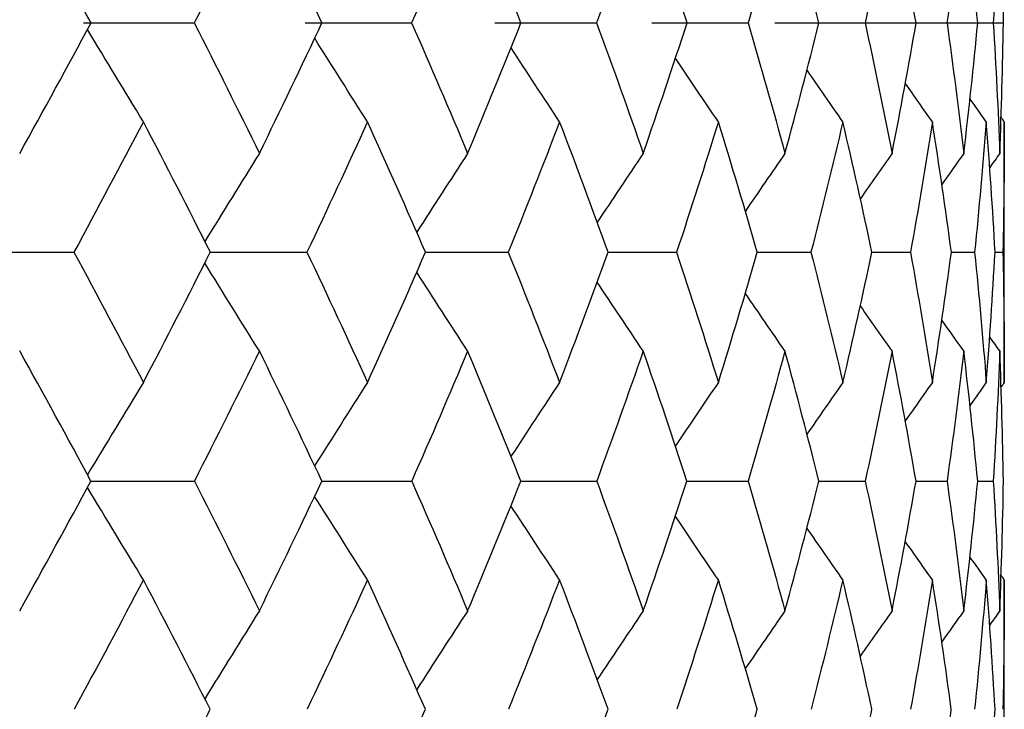
# Model space of a CAD drawing. Units: millimetres. Extents: x 182 to 763, y 258 to 1160.
# Drawn here: x 470 to 474, y 630 to 633 of the extents above; entities that cross this region are included whole.
import ezdxf

# ---------------------------------------------------------------- set-up
doc = ezdxf.new("R2010")
doc.units = ezdxf.units.MM
doc.header["$LTSCALE"] = 0.1

msp = doc.modelspace()

# ---------------------------------------------------------------- linework, layer by layer
at = {"lineweight": 30, "extrusion": (2.22045e-16, 1, -2.22045e-16)}
for p, q in [((473.7341, 631.8034), (473.7341, 632.9194)), ((473.7341, 629.8521), (473.7341, 630.9586))]:
    msp.add_line(p, q, dxfattribs=at)
at = {"lineweight": 30}
for centre, major_axis, ratio, start_param, end_param in [((427.5431, 633.1305), (-44.1702, 23.3953), 0.59976, -2.412185, -2.396378), ((426.5702, 633.1305), (-45.3839, 20.9438), 0.627297, -2.501332, -2.485525), ((425.7339, 633.1305), (-46.5601, 18.1797), 0.650966, -2.595316, -2.579509), ((425.0394, 633.1305), (-47.6464, 15.1051), 0.670622, -2.694001, -2.678194), ((424.491, 633.1305), (48.5852, -11.74), 0.686143, 0.3446, 0.360407), ((424.0921, 633.1305), (49.3185, -8.1257), 0.697434, 0.237981, 0.253788), ((423.8451, 633.1305), (49.7959, -4.3256), 0.704425, 0.128694, 0.1445), ((423.7516, 633.1305), (49.9817, -0.4218), 0.707072, 0.017931, 0.033738), ((427.543, 633.5544), (44.1703, 23.3954), 0.599761, -0.745216, -0.729409), ((426.5701, 633.5544), (45.384, 20.944), 0.627298, -0.656069, -0.640262), ((425.7338, 633.5544), (46.5602, 18.1798), 0.650967, -0.562084, -0.546277), ((425.0393, 633.5544), (47.6465, 15.1051), 0.670623, -0.4634, -0.447593), ((424.4909, 633.5544), (48.5853, 11.74), 0.686144, -0.360408, -0.344601), ((424.092, 633.5544), (49.3187, 8.1258), 0.697435, -0.253788, -0.237981), ((423.845, 633.5544), (49.7961, 4.3257), 0.704426, -0.144501, -0.128694), ((423.7514, 633.5544), (49.9818, 0.4218), 0.707073, -0.033738, -0.017931), ((427.5617, 633.1316), (-44.1505, 23.3883), 0.599753, -2.439916, -2.424107), ((426.5894, 633.1316), (-45.3638, 20.9381), 0.627293, -2.529059, -2.513251), ((425.7537, 633.1316), (-46.5397, 18.1753), 0.650966, -2.623041, -2.607232), ((425.0596, 633.1316), (-47.6257, 15.102), 0.670626, -2.721724, -2.705915), ((424.5115, 633.1316), (48.5643, -11.7384), 0.68615, 0.316879, 0.332687), ((424.1128, 633.1316), (49.2976, -8.1256), 0.697445, 0.210259, 0.226068), ((423.8659, 633.1316), (49.7751, -4.3271), 0.704439, 0.100971, 0.11678), ((514.2615, 596.9351), (0.0438, -61.5906), 0.872736, -2.192663, -2.185166), ((516.9354, 596.9351), (0.0512, -61.5906), 0.908349, -2.192797, -2.186079), ((519.1888, 596.9351), (0.0619, -61.5906), 0.938361, -2.192986, -2.187116), ((521.0079, 596.9351), (0.079, -61.5906), 0.962588, -2.193277, -2.188349), ((522.3813, 596.9351), (0.11, -61.5905), 0.980881, -2.193794, -2.189927), ((523.3007, 596.9351), (0.1828, -61.5904), 0.993126, -2.19499, -2.192346), ((523.7603, 596.9351), (0.5519, -61.5882), 0.999248, -2.200997, -2.199791), ((456.2763, 632.7187), (36.5403, -0.1269), 0.009155, -1.206837, -1.19303), ((426.6404, 633.5535), (45.3113, 20.9099), 0.627308, -0.683861, -0.668046), ((454.6504, 632.7187), (36.5402, -0.1527), 0.008854, -1.127056, -1.114487), ((425.8069, 633.5535), (46.4857, 18.1501), 0.650976, -0.589875, -0.57406), ((452.9879, 632.7187), (36.5401, -0.1777), 0.008499, -1.047179, -1.035945), ((425.1148, 633.5535), (47.5702, 15.0803), 0.670631, -0.491189, -0.475374), ((451.2993, 632.7187), (36.54, -0.2015), 0.008091, -0.967174, -0.957404), ((424.5683, 633.5535), (48.5075, 11.7204), 0.686151, -0.388196, -0.372381), ((449.5948, 632.7187), (36.5399, -0.2241), 0.007634, -0.887, -0.878863), ((424.1708, 633.5535), (49.2396, 8.1119), 0.697441, -0.281575, -0.26576), ((447.885, 632.7187), (36.5397, -0.2453), 0.007129, -0.8066, -0.800322), ((423.9247, 633.5535), (49.7162, 4.3178), 0.704431, -0.172286, -0.156471), ((446.1805, 632.7187), (36.5396, -0.2649), 0.00658, -0.725893, -0.721783), ((423.8316, 633.5535), (49.9016, 0.4202), 0.707078, -0.061523, -0.045708), ((444.4917, 632.7187), (36.5394, -0.283), 0.005991, -0.644758, -0.643244), ((428.7112, 633.129), (-42.8945, 25.5052), 0.568535, -2.383342, -2.367541), ((427.611, 633.129), (-44.1, 23.3591), 0.59977, -2.467722, -2.451921), ((426.641, 633.129), (-45.3118, 20.9115), 0.627307, -2.556869, -2.541068), ((425.8073, 633.129), (-46.4862, 18.1517), 0.650977, -2.650854, -2.635053), ((425.1149, 633.129), (47.5709, -15.0819), 0.670633, 0.392054, 0.407854), ((424.5681, 633.129), (48.5082, -11.722), 0.686155, 0.289061, 0.304861), ((424.1703, 633.129), (49.2405, -8.1134), 0.697446, 0.18244, 0.19824), ((423.9239, 633.129), (49.7172, -4.3192), 0.704437, 0.073151, 0.088951), ((513.1915, 595.5679), (0.0407, -62.216), 0.852892, -2.193051, -2.185265), ((516.0885, 595.5679), (0.0469, -62.216), 0.891225, -2.193164, -2.186121), ((518.5703, 595.5679), (0.0556, -62.216), 0.924064, -2.193319, -2.187079), ((520.6215, 595.5679), (0.0689, -62.216), 0.951205, -2.193546, -2.188189), ((522.2294, 595.5679), (0.0913, -62.216), 0.972482, -2.193919, -2.189549), ((523.3843, 595.5679), (0.1363, -62.2159), 0.987764, -2.194657, -2.191411), ((524.0789, 595.5679), (0.2726, -62.2154), 0.996955, -2.196862, -2.194924), ((524.309, 595.5679), (-35.9594, -50.7716), 1, -1.576245, -1.575867), ((426.856, 633.5436), (45.0855, 20.8071), 0.627313, -0.71176, -0.695904), ((455.4834, 632.1014), (36.4606, -0.2831), 0.018171, -1.166369, -1.153122), ((426.0315, 633.5436), (46.254, 18.061), 0.650983, -0.617775, -0.601919), ((453.8446, 632.1014), (36.4601, -0.3342), 0.017506, -1.086532, -1.074573), ((425.3469, 633.5436), (47.3333, 15.0065), 0.670639, -0.519088, -0.503233), ((452.1743, 632.1014), (36.4596, -0.3832), 0.016733, -1.006585, -0.996025), ((424.8066, 633.5436), (48.2659, 11.6634), 0.68616, -0.416095, -0.400239), ((450.4827, 632.1014), (36.4591, -0.4299), 0.015857, -0.926493, -0.91748), ((424.4137, 633.5436), (48.9945, 8.0727), 0.697451, -0.309473, -0.293617), ((448.7804, 632.1014), (36.4586, -0.474), 0.014883, -0.846206, -0.838937), ((424.1708, 633.5436), (49.4688, 4.2974), 0.704442, -0.200183, -0.184328), ((447.0778, 632.1014), (36.458, -0.5151), 0.013818, -0.765656, -0.760396), ((424.0794, 633.5436), (49.6534, 0.419), 0.70709, -0.089418, -0.073562), ((445.3854, 632.1014), (36.4575, -0.553), 0.012667, -0.684746, -0.681858), ((424.1399, 633.5436), (49.5338, -3.4696), 0.705378, 0.021493, 0.037349), ((428.9288, 633.1162), (-42.6684, 25.3662), 0.568566, -2.41125, -2.395412), ((427.8398, 633.1162), (-43.8674, 23.2312), 0.599796, -2.495635, -2.479798), ((426.8797, 633.1162), (-45.0727, 20.7963), 0.627328, -2.584788, -2.568951), ((426.0542, 633.1162), (-46.2407, 18.0508), 0.650992, -2.678778, -2.662941), ((425.3686, 633.1162), (47.3194, -14.997), 0.670643, 0.364124, 0.379962), ((424.8271, 633.1162), (48.2514, -11.6548), 0.686158, 0.261127, 0.276965), ((424.4329, 633.1162), (48.9795, -8.0652), 0.697444, 0.154504, 0.170342), ((515.1795, 594.1268), (0.0447, -62.9407), 0.872734, -2.193918, -2.186584), ((517.8908, 594.1268), (0.0521, -62.9406), 0.908347, -2.194052, -2.187478), ((520.1758, 594.1268), (0.0631, -62.9406), 0.93836, -2.19424, -2.188496), ((522.0203, 594.1268), (0.0805, -62.9406), 0.962588, -2.19453, -2.189707), ((523.4129, 594.1268), (0.1121, -62.9406), 0.98088, -2.195045, -2.191261), ((524.3452, 594.1268), (0.1863, -62.9404), 0.993126, -2.196239, -2.19365), ((524.8113, 594.1268), (0.5625, -62.9382), 0.999248, -2.202229, -2.201047)]:
    msp.add_ellipse(centre, major_axis=major_axis, ratio=ratio, start_param=start_param, end_param=end_param, dxfattribs=at)
at = {"lineweight": 30, "extrusion": (-7.39557e-32, -2.22045e-16, -1)}
for centre, major_axis, ratio, start_param, end_param in [((427.3227, 633.1305), (-44.4319, -22.8946), 0.605997, -2.458734, -2.442927), ((427.3229, 633.5544), (44.4318, -22.8944), 0.605996, -0.698664, -0.682858), ((425.5726, 633.5544), (46.8031, -17.5447), 0.655533, -0.513463, -0.497656), ((427.3395, 633.1316), (-44.414, -22.8841), 0.606035, -2.430982, -2.415173), ((427.4222, 633.5512), (44.3301, -22.8412), 0.60601, -0.670871, -0.655045), ((425.0192, 633.5512), (47.7529, -14.3712), 0.674319, -0.386012, -0.370185), ((426.6772, 633.5436), (45.3413, -20.2434), 0.63273, -0.552859, -0.537003), ((522.5086, 665.9273), (-34.6924, 48.9713), 1, -1.576447, -1.576054)]:
    msp.add_ellipse(centre, major_axis=major_axis, ratio=ratio, start_param=start_param, end_param=end_param, dxfattribs=at)
at = {"lineweight": 30, "extrusion": (-4.93038e-32, -2.22045e-16, -1)}
for centre, major_axis, ratio, start_param, end_param in [((426.3787, 633.1305), (-45.6416, -20.3765), 0.632716, -2.548921, -2.533114), ((425.5725, 633.1305), (-46.8032, -17.5448), 0.655534, -2.643936, -2.628129), ((426.3788, 633.5544), (45.6415, -20.3763), 0.632715, -0.608478, -0.592671), ((424.9092, 633.5544), (47.8626, -14.4053), 0.67431, -0.41381, -0.398003), ((448.7338, 633.3423), (36.5557, 0.0001), 0.000003, -0.853936, -0.839807), ((447.024, 633.3423), (36.5557, 0.0001), 0.000003, -0.775396, -0.761267), ((443.6465, 633.3423), (36.5557, 0.0001), 0.000002, -0.615724, -0.604187), ((423.812, 633.5544), (49.8613, -3.4923), 0.705361, -0.092978, -0.077171), ((523.1394, 668.4417), (-0.273, 61.0387), 0.996878, -2.187472, -2.185497), ((425.5909, 633.1316), (-46.7844, -17.536), 0.655567, -2.616192, -2.600383), ((423.7721, 633.1316), (49.9611, -0.4247), 0.707091, -0.006016, 0.009792), ((424.5049, 633.5512), (48.6502, -10.956), 0.688937, -0.282171, -0.266345), ((521.4774, 667.1482), (-0.1074, 60.4812), 0.980689, -2.190444, -2.186506), ((522.8511, 667.1482), (-0.5282, 60.479), 0.99921, -2.183458, -2.182229), ((426.4486, 633.129), (-45.5693, -20.3447), 0.632729, -2.493362, -2.477561), ((424.9838, 633.129), (-47.787, -14.3829), 0.674324, -2.688032, -2.672231), ((423.8304, 633.129), (49.9028, -0.4214), 0.707086, 0.021812, 0.037612), ((511.6183, 665.9273), (-0.04, 60.0146), 0.852383, -2.192236, -2.184164), ((520.4618, 665.9273), (-0.0895, 60.0146), 0.972255, -2.191355, -2.186823), ((521.5947, 665.9273), (-0.1334, 60.0145), 0.987611, -2.190609, -2.187243), ((522.2784, 665.9273), (-0.2651, 60.0141), 0.996879, -2.1884, -2.18639), ((424.1397, 633.1173), (49.5324, 3.4733), 0.705357, 0.16061, 0.176443)]:
    msp.add_ellipse(centre, major_axis=major_axis, ratio=ratio, start_param=start_param, end_param=end_param, dxfattribs=at)
at = {"lineweight": 30, "extrusion": (-1.35585e-31, -2.22045e-16, -1)}
msp.add_ellipse((424.909, 633.1305), major_axis=(-47.8628, -14.4054), ratio=0.674311, start_param=-2.743589, end_param=-2.727782, dxfattribs=at)
at = {"lineweight": 30, "extrusion": (-3.08149e-32, -2.22045e-16, -1)}
for centre, major_axis, ratio, start_param, end_param in [((424.3925, 633.1305), (48.7621, 10.9825), 0.68893, 0.294165, 0.309972), ((424.7147, 633.5436), (48.4415, -10.9109), 0.688945, -0.254349, -0.238493)]:
    msp.add_ellipse(centre, major_axis=major_axis, ratio=ratio, start_param=start_param, end_param=end_param, dxfattribs=at)
at = {"lineweight": 30, "extrusion": (-5.54668e-32, -2.22045e-16, -1)}
for centre, major_axis, ratio, start_param, end_param in [((424.026, 633.1305), (49.4443, 7.3222), 0.699302, 0.186882, 0.202689), ((423.8119, 633.1305), (49.8614, 3.4924), 0.705362, 0.077171, 0.092978), ((424.3522, 633.5436), (49.1193, -7.2745), 0.699317, -0.147064, -0.131208), ((424.3503, 633.1173), (49.1177, 7.2778), 0.699292, 0.270319, 0.286152)]:
    msp.add_ellipse(centre, major_axis=major_axis, ratio=ratio, start_param=start_param, end_param=end_param, dxfattribs=at)
at = {"lineweight": 30, "extrusion": (-4.93037e-32, -2.22045e-16, -1)}
for centre, ratio, start_param, end_param in [((455.468, 633.3423), 0.000004, -1.168095, -1.153966), ((452.1429, 633.3423), 0.000004, -1.011016, -0.996886), ((450.4436, 633.3423), 0.000003, -0.932476, -0.918346)]:
    msp.add_ellipse(centre, major_axis=(36.5557, 0.0001), ratio=ratio, start_param=start_param, end_param=end_param, dxfattribs=at)
at = {"lineweight": 30, "extrusion": (-4.93041e-32, -2.22045e-16, -1)}
msp.add_ellipse((453.8211, 633.3423), major_axis=(36.5557, 0.0001), ratio=0.000004, start_param=-1.089556, end_param=-1.075426, dxfattribs=at)
at = {"lineweight": 30, "extrusion": (1.2326e-32, -2.22045e-16, -1)}
msp.add_ellipse((424.3926, 633.5544), major_axis=(48.762, -10.9824), ratio=0.688929, start_param=-0.309972, end_param=-0.294165, dxfattribs=at)
at = {"lineweight": 30, "extrusion": (-4.93036e-32, -2.22045e-16, -1)}
msp.add_ellipse((445.3248, 633.3423), major_axis=(36.5557, 0.0001), ratio=0.000003, start_param=-0.696856, end_param=-0.682727, dxfattribs=at)
at = {"lineweight": 30, "extrusion": (-3.69779e-32, -2.22045e-16, -1)}
for centre, major_axis, ratio, start_param, end_param in [((424.0262, 633.5544), (49.4442, -7.3222), 0.699301, -0.202689, -0.186882), ((523.3725, 668.4417), (-35.2459, 49.835), 1, -1.576354, -1.575969), ((428.6723, 633.5436), (42.9354, -24.9434), 0.575554, -0.728436, -0.71258), ((425.2202, 633.1173), (-47.5461, -14.3137), 0.674293, -2.660159, -2.644326)]:
    msp.add_ellipse(centre, major_axis=major_axis, ratio=ratio, start_param=start_param, end_param=end_param, dxfattribs=at)
at = {"lineweight": 30, "extrusion": (-4.94723e-32, -2.22045e-16, -1)}
msp.add_ellipse((512.3543, 668.4417), major_axis=(-0.0412, 61.0393), ratio=0.852379, start_param=-2.191355, end_param=-2.183418, dxfattribs=at)
at = {"lineweight": 30, "extrusion": (-4.91594e-32, -2.22045e-16, -1)}
msp.add_ellipse((515.2204, 668.4417), major_axis=(-0.0474, 61.0393), ratio=0.89078, start_param=-2.191238, end_param=-2.184058, dxfattribs=at)
at = {"lineweight": 30, "extrusion": (-4.94242e-32, -2.22045e-16, -1)}
msp.add_ellipse((517.6767, 668.4417), major_axis=(-0.0563, 61.0393), ratio=0.923688, start_param=-2.191079, end_param=-2.184718, dxfattribs=at)
at = {"lineweight": 30, "extrusion": (-4.94483e-32, -2.22045e-16, -1)}
for centre, major_axis, ratio, start_param, end_param in [((519.7079, 668.4417), (-0.0696, 61.0393), 0.950902, -2.190845, -2.185385), ((520.1149, 667.1482), (-0.0772, 60.4813), 0.962322, -2.190956, -2.185937)]:
    msp.add_ellipse(centre, major_axis=major_axis, ratio=ratio, start_param=start_param, end_param=end_param, dxfattribs=at)
at = {"lineweight": 30, "extrusion": (-4.9689e-32, -2.22045e-16, -1)}
msp.add_ellipse((521.3015, 668.4417), major_axis=(-0.0921, 61.0393), ratio=0.972253, start_param=-2.190462, end_param=-2.186008, dxfattribs=at)
at = {"lineweight": 30, "extrusion": (-4.92075e-32, -2.22045e-16, -1)}
msp.add_ellipse((522.4477, 668.4417), major_axis=(-0.1374, 61.0392), ratio=0.98761, start_param=-2.189708, end_param=-2.1864, dxfattribs=at)
at = {"lineweight": 30, "extrusion": (-2.46519e-32, -2.22045e-16, -1)}
for centre, major_axis, ratio, start_param, end_param in [((426.3963, 633.1316), (-45.6233, -20.3668), 0.632752, -2.521173, -2.505364), ((425.2253, 633.5436), (47.548, -14.3114), 0.674326, -0.358189, -0.342334), ((425.8743, 633.1173), (-46.4934, -17.4322), 0.655512, -2.560511, -2.544678)]:
    msp.add_ellipse(centre, major_axis=major_axis, ratio=ratio, start_param=start_param, end_param=end_param, dxfattribs=at)
at = {"lineweight": 30, "extrusion": (-1.2326e-32, -2.22045e-16, -1)}
for centre, major_axis, ratio, start_param, end_param in [((424.9282, 633.1316), (-47.8435, -14.3975), 0.674341, -2.71585, -2.700041), ((428.4934, 633.5512), (43.1209, -25.0492), 0.575556, -0.756263, -0.740437)]:
    msp.add_ellipse(centre, major_axis=major_axis, ratio=ratio, start_param=start_param, end_param=end_param, dxfattribs=at)
at = {"lineweight": 30, "extrusion": (-6.16298e-33, -2.22045e-16, -1)}
msp.add_ellipse((424.4122, 633.1316), major_axis=(48.7424, 10.9757), ratio=0.688957, start_param=0.321899, end_param=0.337707, dxfattribs=at)
at = {"lineweight": 30, "extrusion": (-4.31408e-32, -2.22045e-16, -1)}
for centre, major_axis, ratio, start_param, end_param in [((424.0462, 633.1316), (49.4243, 7.3166), 0.699326, 0.214611, 0.23042), ((423.9267, 633.5512), (49.7468, -3.483), 0.705366, -0.065174, -0.049348), ((424.7112, 633.1173), (48.4398, 10.9137), 0.688916, 0.377599, 0.393432), ((424.1737, 633.1173), (49.468, -4.2932), 0.70443, -0.061062, -0.045229)]:
    msp.add_ellipse(centre, major_axis=major_axis, ratio=ratio, start_param=start_param, end_param=end_param, dxfattribs=at)
at = {"lineweight": 30, "extrusion": (-4.62223e-32, -2.22045e-16, -1)}
for centre, major_axis, ratio, start_param, end_param in [((423.8324, 633.1316), (49.841, 3.488), 0.705383, 0.104896, 0.120704), ((423.8906, 633.129), (49.7826, 3.4867), 0.705375, 0.132722, 0.148523)]:
    msp.add_ellipse(centre, major_axis=major_axis, ratio=ratio, start_param=start_param, end_param=end_param, dxfattribs=at)
at = {"lineweight": 30, "extrusion": (-1.10934e-31, -2.22045e-16, -1)}
msp.add_ellipse((426.4823, 633.5512), major_axis=(45.537, -20.3288), ratio=0.632728, start_param=-0.580682, end_param=-0.564856, dxfattribs=at)
at = {"lineweight": 30, "extrusion": (-6.16298e-32, -2.22045e-16, -1)}
for centre, major_axis, ratio, start_param, end_param in [((425.6797, 633.5512), (46.6958, -17.5035), 0.655544, -0.485666, -0.46984), ((427.6096, 633.5436), (44.1395, -22.745), 0.60601, -0.643046, -0.62719), ((425.8808, 633.5436), (46.4953, -17.4303), 0.655549, -0.457844, -0.441988)]:
    msp.add_ellipse(centre, major_axis=major_axis, ratio=ratio, start_param=start_param, end_param=end_param, dxfattribs=at)
at = {"lineweight": 30, "extrusion": (6.16298e-33, -2.22045e-16, -1)}
msp.add_ellipse((424.14, 633.5512), major_axis=(49.3308, -7.3041), ratio=0.699307, start_param=-0.174887, end_param=-0.159061, dxfattribs=at)
at = {"lineweight": 30, "extrusion": (-4.93279e-32, -2.22045e-16, -1)}
msp.add_ellipse((513.4343, 667.1482), major_axis=(-0.0429, 60.4813), ratio=0.872256, start_param=-2.191565, end_param=-2.18393, dxfattribs=at)
at = {"lineweight": 30, "extrusion": (-4.92557e-32, -2.22045e-16, -1)}
for centre, major_axis, ratio, start_param, end_param in [((516.081, 667.1482), (-0.0501, 60.4813), 0.907938, -2.191433, -2.18459), ((518.3124, 667.1482), (-0.0606, 60.4813), 0.938021, -2.191245, -2.185268), ((514.4512, 665.9273), (-0.0461, 60.0146), 0.890783, -2.19212, -2.184818), ((518.8866, 665.9273), (-0.0676, 60.0146), 0.950904, -2.191733, -2.186178)]:
    msp.add_ellipse(centre, major_axis=major_axis, ratio=ratio, start_param=start_param, end_param=end_param, dxfattribs=at)
at = {"lineweight": 30, "extrusion": (-4.94001e-32, -2.22045e-16, -1)}
msp.add_ellipse((522.3913, 667.1482), major_axis=(-0.1779, 60.4811), ratio=0.993011, start_param=-2.189264, end_param=-2.18657, dxfattribs=at)
at = {"lineweight": 30, "extrusion": (0, -2.22045e-16, -1)}
msp.add_ellipse((425.645, 633.129), major_axis=(-46.7291, -17.5174), ratio=0.655548, start_param=-2.588377, end_param=-2.572577, dxfattribs=at)
at = {"lineweight": 30, "extrusion": (-9.24446e-32, -2.22045e-16, -1)}
msp.add_ellipse((424.4691, 633.129), major_axis=(48.685, 10.9652), ratio=0.688943, start_param=0.349721, end_param=0.365521, dxfattribs=at)
at = {"lineweight": 30, "extrusion": (-8.01187e-32, -2.22045e-16, -1)}
msp.add_ellipse((424.1039, 633.129), major_axis=(49.3662, 7.3106), ratio=0.699315, start_param=0.242436, end_param=0.258236, dxfattribs=at)
at = {"lineweight": 30, "extrusion": (-4.92797e-32, -2.22045e-16, -1)}
msp.add_ellipse((516.879, 665.9273), major_axis=(-0.0546, 60.0146), ratio=0.923691, start_param=-2.191963, end_param=-2.185493, dxfattribs=at)
at = {"lineweight": 30, "extrusion": (-9.86076e-32, -2.22045e-16, -1)}
msp.add_ellipse((426.6692, 633.1173), major_axis=(-45.3395, -20.2448), ratio=0.63269, start_param=-2.465501, end_param=-2.449669, dxfattribs=at)
at = {"lineweight": 30, "extrusion": (-4.89186e-32, -2.22045e-16, -1)}
msp.add_ellipse((424.0807, 633.1173), major_axis=(49.6523, -0.415), ratio=0.707073, start_param=0.049702, end_param=0.065534, dxfattribs=at)
at = {"lineweight": 30}
for points in [[(470.0501, 629.8521), (470.0987, 629.944), (470.1468, 630.0359), (470.242, 630.2199), (470.2892, 630.312), (470.336, 630.4041)], [(471.0093, 629.8521), (471.0515, 629.944), (471.0932, 630.0359), (471.1756, 630.2199), (471.2164, 630.312), (471.2567, 630.4041)], [(471.8311, 629.8521), (471.8667, 629.944), (471.9017, 630.0359), (471.9709, 630.2199), (472.005, 630.312), (472.0386, 630.4041)], [(472.5105, 629.8521), (472.5392, 629.944), (472.5674, 630.0359), (472.6229, 630.2199), (472.6501, 630.312), (472.6768, 630.4041)], [(473.0434, 629.8521), (473.0651, 629.944), (473.0862, 630.0359), (473.1276, 630.2199), (473.1477, 630.312), (473.1674, 630.4041)], [(473.4263, 629.8521), (473.4409, 629.944), (473.4549, 630.0359), (473.4819, 630.2199), (473.4949, 630.312), (473.5074, 630.4041)], [(473.6571, 629.8521), (473.6643, 629.944), (473.6711, 630.0359), (473.6836, 630.2199), (473.6894, 630.312), (473.6946, 630.4041)]]:
    msp.add_open_spline(points, degree=3, knots=[-0.07843518, -0.07843518, -0.07843518, -0.07843518, -0.0392335, -0.0392335, -0.000001, -0.000001, -0.000001, -0.000001], dxfattribs=at)

doc.saveas('drawing.dxf')
